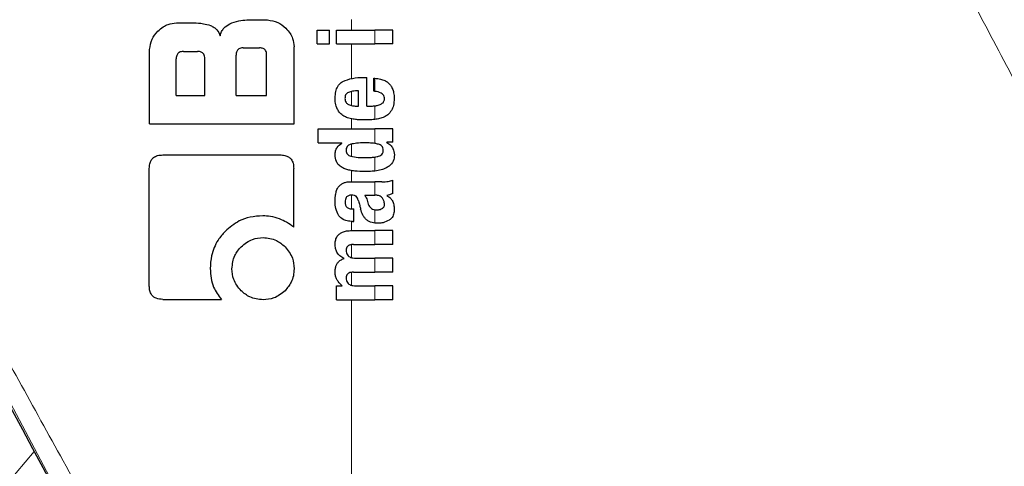
# Model space of a CAD drawing. Units: millimetres. Extents: x 0 to 210, y 0 to 297.
# Drawn here: x 164 to 166, y 217 to 218 of the extents above; entities that cross this region are included whole.
import ezdxf

# ---------------------------------------------------------------- set-up
doc = ezdxf.new("R2010")
doc.units = ezdxf.units.MM
doc.linetypes.add('SLD-Durchgehend', pattern=[0])
doc.styles.add('SLDTEXTSTYLE0', font='GOTHIC.TTF', dxfattribs={"width": 0.913})
doc.dimstyles.new('SLDDIMSTYLE5', dxfattribs={"dimtxt": 3.5, "dimasz": 3.302, "dimexe": 0, "dimexo": 0.0625, "dimgap": 0.875, "dimtad": 0, "dimtih": 1, "dimtoh": 1, "dimlfac": 20, "dimrnd": 1e-09, "dimzin": 12, "dimdsep": 46, "dimtxsty": 'SLDTEXTSTYLE0', "dimsah": 1, "dimcen": 0, "dimadec": 0, "dimazin": 3, "dimtfac": 1, "dimtmove": 0, "dimatfit": 3, "dimfxl": 1, "dimfrac": 2, "dimtolj": 1, "dimtzin": 12, "dimarcsym": 0})

# ---------------------------------------------------------------- blocks, each defined once
blk = doc.blocks.new('_D_8')
at = {"color": 7, "linetype": 'SLD-Durchgehend', "lineweight": 0}
for p, q in [((169.0216, 215.4781), (176.703, 217.2881)), ((176.703, 217.2881), (191.3273, 217.2881)), ((162.9382, 214.0446), (169.0216, 215.4781)), ((162.9382, 214.0446), (156.7575, 212.5882))]:
    blk.add_line(p, q, dxfattribs=at)
at = {"color": 7, "linetype": 'SLD-Durchgehend', "lineweight": 18}
for points in [[(169.0216, 215.4781), (172.3502, 215.7487), (172.1209, 216.7221)], [(162.9382, 214.0446), (159.6095, 213.7739), (159.8389, 212.8006)]]:
    blk.add_solid(points, dxfattribs=at)
at = {"color": 7, "linetype": 'SLD-Durchgehend', "lineweight": 18, "char_height": 3.5, "attachment_point": 1, "style": 'SLDTEXTSTYLE0'}
for s, insert in [('%%c', (178.2905, 221.7588)), ('125', (183.569, 221.8123))]:
    blk.add_mtext(s, dxfattribs=dict(at, insert=insert))

msp = doc.modelspace()

# ---------------------------------------------------------------- linework, layer by layer
at = {"color": 7, "linetype": 'SLD-Durchgehend', "lineweight": 25}
for p, q in [((164.10681, 217.6603), (164.14943, 217.6603)), ((163.96035, 217.65425), (163.99634, 217.65425)), ((164.25309, 217.61048), (164.25309, 217.63943)), ((164.25309, 217.63943), (164.27875, 217.63943)), ((164.27875, 217.61048), (164.27875, 217.63943)), ((164.29316, 217.63943), (164.37269, 217.63943)), ((164.29316, 217.61048), (164.29316, 217.63943)), ((164.40989, 217.63943), (164.37269, 217.63943)), ((164.40989, 217.61048), (164.40989, 217.63943)), ((163.90489, 217.44437), (163.90489, 217.5988)), ((164.09929, 217.60234), (164.13292, 217.60234)), ((164.20489, 217.44437), (164.20489, 217.60484)), ((164.25309, 217.61048), (164.27875, 217.61048)), ((164.29316, 217.61048), (164.37269, 217.61048)), ((164.40989, 217.61048), (164.37269, 217.61048)), ((163.9602, 217.50366), (163.9602, 217.57992)), ((163.9751, 217.59496), (164.00445, 217.59496)), ((164.01949, 217.50366), (164.01949, 217.57992)), ((164.08439, 217.50366), (164.08439, 217.58744)), ((164.14781, 217.50366), (164.14781, 217.58744)), ((164.34935, 217.54093), (164.35603, 217.54093)), ((164.35603, 217.48156), (164.35603, 217.54093)), ((164.37066, 217.51231), (164.37066, 217.53924)), ((163.9602, 217.50366), (164.01949, 217.50366)), ((164.08439, 217.50366), (164.14781, 217.50366)), ((164.33833, 217.48156), (164.33833, 217.51316)), ((164.33377, 217.48156), (164.33833, 217.48156)), ((164.35603, 217.48156), (164.36547, 217.48156)), ((163.90489, 217.44437), (164.20489, 217.44437)), ((164.25489, 217.40512), (164.25489, 217.43407)), ((164.25489, 217.43407), (164.37269, 217.43407)), ((164.40989, 217.43407), (164.37269, 217.43407)), ((164.40989, 217.40629), (164.40989, 217.43407)), ((164.25489, 217.40512), (164.30398, 217.40512)), ((164.30398, 217.4047), (164.30398, 217.40512)), ((164.40989, 217.40629), (164.39759, 217.40629)), ((164.39759, 217.40587), (164.39759, 217.40629)), ((163.93233, 217.38006), (164.17569, 217.38006)), ((163.90415, 217.10779), (163.90415, 217.35189)), ((164.20415, 217.23021), (164.20415, 217.35189)), ((164.32592, 217.32434), (164.37269, 217.32434)), ((164.38742, 217.32434), (164.37269, 217.32434)), ((164.40989, 217.29963), (164.40989, 217.32794)), ((164.35158, 217.29656), (164.37269, 217.29656)), ((164.37459, 217.29656), (164.37269, 217.29656)), ((164.39781, 217.29561), (164.39781, 217.29603)), ((164.32571, 217.26783), (164.329, 217.26783)), ((164.329, 217.24175), (164.329, 217.26783)), ((164.32624, 217.24175), (164.329, 217.24175)), ((164.32497, 217.22298), (164.37269, 217.22298)), ((164.40989, 217.22298), (164.37269, 217.22298)), ((164.40989, 217.19393), (164.40989, 217.22298)), ((164.32826, 217.19393), (164.37269, 217.19393)), ((164.40989, 217.19393), (164.37269, 217.19393)), ((164.30875, 217.16478), (164.30875, 217.1652)), ((164.33303, 217.16573), (164.37269, 217.16573)), ((164.40989, 217.16573), (164.37269, 217.16573)), ((164.40989, 217.13668), (164.40989, 217.16573)), ((164.32826, 217.13668), (164.37269, 217.13668)), ((164.40989, 217.13668), (164.37269, 217.13668)), ((164.29306, 217.07933), (164.29306, 217.10806)), ((164.29306, 217.10806), (164.30504, 217.10806)), ((164.30504, 217.10806), (164.30504, 217.10848)), ((164.33303, 217.10827), (164.37269, 217.10827)), ((164.40989, 217.10827), (164.37269, 217.10827)), ((164.40989, 217.07933), (164.40989, 217.10827)), ((163.93218, 217.08006), (164.05386, 217.08006)), ((164.29306, 217.07933), (164.37269, 217.07933)), ((164.40989, 217.07933), (164.37269, 217.07933))]:
    msp.add_line(p, q, dxfattribs=at)
at = {"color": 8, "linetype": 'SLD-Durchgehend', "lineweight": 18}
for p, q in [((164.32398, 217.63943), (164.32398, 217.66148)), ((164.37269, 217.61048), (164.37269, 217.63943)), ((164.32398, 217.53873), (164.32398, 217.61048)), ((164.37269, 217.5121), (164.37269, 217.53917)), ((164.32398, 217.48272), (164.32398, 217.51193)), ((164.37269, 217.45372), (164.37269, 217.48202)), ((164.32398, 217.43407), (164.32398, 217.455)), ((164.37269, 217.40384), (164.37269, 217.43407)), ((164.32398, 217.377), (164.32398, 217.40262)), ((164.37269, 217.34663), (164.37269, 217.37569)), ((164.32398, 217.32434), (164.32398, 217.3476)), ((164.37269, 217.29656), (164.37269, 217.32434)), ((164.32398, 217.26788), (164.32398, 217.29662)), ((164.37269, 217.23855), (164.37269, 217.26613)), ((164.32398, 217.22298), (164.32398, 217.24182)), ((164.37269, 217.19393), (164.37269, 217.22298)), ((164.32398, 217.16684), (164.32398, 217.19373)), ((164.37269, 217.13668), (164.37269, 217.16573)), ((164.32398, 217.10939), (164.32398, 217.13643)), ((164.37269, 217.07933), (164.37269, 217.10827)), ((164.32398, 215.65357), (164.32398, 217.07933))]:
    msp.add_line(p, q, dxfattribs=at)
for radius, start, end in [(2.72094, 141.90517, 93.95833), (2.43103, 144.96691, 90.87278), (3.06098, 139.1249, 51.88211), (2.34296, 149.56932, 89.7642), (2.32945, 149.56932, 89.5857)]:
    msp.add_arc((165.97989, 214.76133), radius, start, end, dxfattribs=at)
at = {"color": 7, "linetype": 'SLD-Durchgehend', "lineweight": 25}
for radius, start, end in [(2.575, 143.34965, 90), (3.125, 180, 49.01914)]:
    msp.add_arc((165.97989, 214.76133), radius, start, end, dxfattribs=at)
msp.add_ellipse((164.00114, 216.08649), major_axis=(-1.2945, 2.43534), ratio=0.0081916, start_param=4.177516, end_param=5.2672944, dxfattribs=at)
at = {"color": 8, "linetype": 'SLD-Durchgehend', "lineweight": 18}
for points, knots in [([(169.01046, 217.6466), (168.84772, 217.73281), (168.51646, 217.90831), (167.99193, 218.14141), (167.43411, 218.35803), (166.88318, 218.54037), (166.34196, 218.69498), (165.81159, 218.82612), (165.24597, 218.94721), (164.85498, 219.01511), (164.65343, 219.05011)], [0, 0, 0, 0, 0.1200771, 0.2444254, 0.374082, 0.5102489, 0.6227763, 0.7411458, 0.8665654, 1, 1, 1, 1]), ([(165.31082, 218.27355), (165.38354, 218.13584), (165.51342, 217.88992), (165.64323, 217.64387), (165.70036, 217.53561)], [0, 0, 0, 0, 0.5599844, 1, 1, 1, 1]), ([(164.32398, 215.65357), (164.2573, 215.77547), (164.12443, 216.01837), (163.92431, 216.38302), (163.72987, 216.73633), (163.54199, 217.077), (163.42152, 217.29462), (163.36173, 217.40264)], [0, 0, 0, 0, 0.2085375, 0.4155461, 0.6211417, 0.8119515, 1, 1, 1, 1]), ([(164.27115, 215.63128), (164.18175, 215.80003), (164.00364, 216.13617), (163.75699, 216.5995), (163.53532, 217.01475), (163.40422, 217.25936), (163.33937, 217.38035)], [0, 0, 0, 0, 0.2884895, 0.5746663, 0.7896327, 1, 1, 1, 1])]:
    msp.add_open_spline(points, degree=3, knots=knots, dxfattribs=at)
at = {"color": 7, "linetype": 'SLD-Durchgehend', "lineweight": 25}
for points, knots in [([(164.07113, 217.65231), (164.07727, 217.65482), (164.08873, 217.65952), (164.10107, 217.66005), (164.10681, 217.6603)], [0, 0, 0, 0, 0.5352446, 1, 1, 1, 1]), ([(164.14943, 217.6603), (164.15694, 217.65934), (164.1715, 217.65748), (164.18247, 217.64775), (164.18778, 217.64304)], [0, 0, 0, 0, 0.5159698, 1, 1, 1, 1]), ([(163.92215, 217.637), (163.92561, 217.64011), (163.932, 217.64585), (163.94488, 217.65265), (163.95459, 217.65366), (163.96035, 217.65425)], [0, 0, 0, 0, 0.32482557, 0.59947707, 1, 1, 1, 1]), ([(163.99634, 217.65425), (164.00311, 217.65403), (164.01496, 217.65364), (164.0263, 217.65027), (164.03115, 217.64882)], [0, 0, 0, 0, 0.5716112, 1, 1, 1, 1]), ([(164.03115, 217.64882), (164.03376, 217.64769), (164.03878, 217.64552), (164.04652, 217.63865), (164.04946, 217.63189), (164.05135, 217.62756)], [0, 0, 0, 0, 0.2803027, 0.5389917, 1, 1, 1, 1]), ([(164.05135, 217.62756), (164.05223, 217.63054), (164.05392, 217.63629), (164.06016, 217.64553), (164.06688, 217.64968), (164.07113, 217.65231)], [0, 0, 0, 0, 0.2841418, 0.5472334, 1, 1, 1, 1]), ([(164.18778, 217.64304), (164.19086, 217.63961), (164.19656, 217.63327), (164.20331, 217.62039), (164.2043, 217.61065), (164.20489, 217.60484)], [0, 0, 0, 0, 0.3228081, 0.5967737, 1, 1, 1, 1]), ([(163.90489, 217.5988), (163.90587, 217.60624), (163.90777, 217.62075), (163.91744, 217.63168), (163.92215, 217.637)], [0, 0, 0, 0, 0.5136617, 1, 1, 1, 1]), ([(164.09929, 217.60234), (164.09752, 217.60225), (164.09434, 217.60209), (164.09016, 217.60045), (164.08733, 217.59799), (164.08558, 217.59498), (164.08455, 217.59147), (164.08445, 217.58887), (164.08439, 217.58744)], [0, 0, 0, 0, 0.219705, 0.39451006, 0.54963809, 0.67728823, 0.82287222, 1, 1, 1, 1]), ([(164.14781, 217.58744), (164.14773, 217.58921), (164.14758, 217.59239), (164.14596, 217.59659), (164.14351, 217.59942), (164.1405, 217.60116), (164.13697, 217.60217), (164.13435, 217.60228), (164.13292, 217.60234)], [0, 0, 0, 0, 0.219096, 0.3928786, 0.5471174, 0.6746656, 0.8209914, 1, 1, 1, 1]), ([(163.9751, 217.59496), (163.97351, 217.59489), (163.97051, 217.59475), (163.96642, 217.59332), (163.96344, 217.59096), (163.96152, 217.5879), (163.96038, 217.5842), (163.96026, 217.58143), (163.9602, 217.57992)], [0, 0, 0, 0, 0.1966523, 0.3705204, 0.5262803, 0.6585635, 0.8125327, 1, 1, 1, 1]), ([(164.01949, 217.57992), (164.01941, 217.58171), (164.01925, 217.58492), (164.01761, 217.58915), (164.01513, 217.59201), (164.01209, 217.59377), (164.00853, 217.5948), (164.0059, 217.5949), (164.00445, 217.59496)], [0, 0, 0, 0, 0.21972493, 0.39406942, 0.54862016, 0.67604505, 0.82189247, 1, 1, 1, 1]), ([(164.30613, 217.5326), (164.31266, 217.53514), (164.3266, 217.54058), (164.34145, 217.54081), (164.34935, 217.54093)], [0, 0, 0, 0, 0.46802309, 1, 1, 1, 1]), ([(164.37066, 217.53924), (164.37105, 217.53923), (164.37172, 217.53921), (164.37239, 217.53918), (164.37269, 217.53917)], [0, 0, 0, 0, 0.5647094, 1, 1, 1, 1]), ([(164.37269, 217.53917), (164.37661, 217.53882), (164.38359, 217.53821), (164.39279, 217.53509), (164.39979, 217.5308), (164.40525, 217.52521), (164.4094, 217.51794), (164.41223, 217.50842), (164.41255, 217.50125), (164.41272, 217.49726)], [0, 0, 0, 0, 0.1826293, 0.325635, 0.445049, 0.5567528, 0.6782062, 0.8205809, 1, 1, 1, 1]), ([(164.29017, 217.49853), (164.29039, 217.50293), (164.29079, 217.51106), (164.29442, 217.52119), (164.29967, 217.52843), (164.30394, 217.53119), (164.30613, 217.5326)], [0, 0, 0, 0, 0.3316881, 0.6123143, 0.8014005, 1, 1, 1, 1]), ([(164.29494, 217.47472), (164.29332, 217.4789), (164.29033, 217.48656), (164.29022, 217.49479), (164.29017, 217.49853)], [0, 0, 0, 0, 0.545904, 1, 1, 1, 1]), ([(164.31765, 217.50998), (164.31643, 217.50931), (164.31407, 217.50802), (164.3118, 217.50478), (164.31066, 217.50118), (164.31059, 217.49875), (164.31055, 217.49747)], [0, 0, 0, 0, 0.2733539, 0.5286369, 0.7516011, 1, 1, 1, 1]), ([(164.31055, 217.49747), (164.31067, 217.49588), (164.31089, 217.49293), (164.31261, 217.48923), (164.31501, 217.48657), (164.31689, 217.48551), (164.31787, 217.48496)], [0, 0, 0, 0, 0.3070481, 0.5725533, 0.7793775, 1, 1, 1, 1]), ([(164.33833, 217.51316), (164.33424, 217.51311), (164.32719, 217.51304), (164.32047, 217.51088), (164.31765, 217.50998)], [0, 0, 0, 0, 0.58092003, 1, 1, 1, 1]), ([(164.37269, 217.5121), (164.37231, 217.51214), (164.37164, 217.51222), (164.37097, 217.51228), (164.37066, 217.51231)], [0, 0, 0, 0, 0.55425398, 1, 1, 1, 1]), ([(164.39258, 217.49641), (164.39248, 217.49797), (164.39228, 217.50114), (164.38975, 217.50548), (164.38343, 217.51034), (164.37721, 217.51136), (164.37269, 217.5121)], [0, 0, 0, 0, 0.1624938, 0.3304038, 0.5124373, 1, 1, 1, 1]), ([(164.38397, 217.48491), (164.38541, 217.48559), (164.38807, 217.48683), (164.39086, 217.48982), (164.39233, 217.49311), (164.3925, 217.49529), (164.39258, 217.49641)], [0, 0, 0, 0, 0.3130244, 0.5797163, 0.7836397, 1, 1, 1, 1]), ([(164.41272, 217.49726), (164.41259, 217.49223), (164.41236, 217.48351), (164.40868, 217.4757), (164.40712, 217.47239)], [0, 0, 0, 0, 0.5765486, 1, 1, 1, 1]), ([(164.3083, 217.46074), (164.30537, 217.46273), (164.29994, 217.46643), (164.29652, 217.4721), (164.29494, 217.47472)], [0, 0, 0, 0, 0.5389819, 1, 1, 1, 1]), ([(164.31787, 217.48496), (164.32054, 217.4839), (164.32566, 217.48186), (164.33114, 217.48166), (164.33377, 217.48156)], [0, 0, 0, 0, 0.520493, 1, 1, 1, 1]), ([(164.36547, 217.48156), (164.36686, 217.48159), (164.36927, 217.48163), (164.37167, 217.4819), (164.37269, 217.48202)], [0, 0, 0, 0, 0.5751724, 1, 1, 1, 1]), ([(164.37269, 217.48202), (164.37491, 217.48238), (164.37875, 217.483), (164.38243, 217.48435), (164.38397, 217.48491)], [0, 0, 0, 0, 0.57858854, 1, 1, 1, 1]), ([(164.32762, 217.45432), (164.32359, 217.45512), (164.31689, 217.45647), (164.31075, 217.45953), (164.3083, 217.46074)], [0, 0, 0, 0, 0.6018076, 1, 1, 1, 1]), ([(164.35041, 217.45262), (164.34589, 217.4527), (164.33826, 217.45283), (164.33069, 217.45389), (164.32762, 217.45432)], [0, 0, 0, 0, 0.5941632, 1, 1, 1, 1]), ([(164.37235, 217.45369), (164.3684, 217.45335), (164.36111, 217.45273), (164.35378, 217.45265), (164.35041, 217.45262)], [0, 0, 0, 0, 0.541506, 1, 1, 1, 1]), ([(164.37269, 217.45372), (164.37262, 217.45372), (164.37251, 217.45371), (164.3724, 217.45369), (164.37235, 217.45369)], [0, 0, 0, 0, 0.559328, 1, 1, 1, 1]), ([(164.39247, 217.45896), (164.38913, 217.45763), (164.38273, 217.45508), (164.37594, 217.45416), (164.37269, 217.45372)], [0, 0, 0, 0, 0.5198192, 1, 1, 1, 1]), ([(164.40712, 217.47239), (164.40477, 217.46914), (164.40078, 217.46358), (164.3949, 217.46031), (164.39247, 217.45896)], [0, 0, 0, 0, 0.5856712, 1, 1, 1, 1]), ([(164.29004, 217.38021), (164.29025, 217.38304), (164.29066, 217.38845), (164.29487, 217.39764), (164.30044, 217.40196), (164.30398, 217.4047)], [0, 0, 0, 0, 0.2867204, 0.5471875, 1, 1, 1, 1]), ([(164.31519, 217.39764), (164.31446, 217.39631), (164.3131, 217.39386), (164.31302, 217.39104), (164.31299, 217.38975)], [0, 0, 0, 0, 0.539929, 1, 1, 1, 1]), ([(164.32264, 217.40225), (164.32102, 217.40169), (164.31819, 217.40072), (164.31609, 217.39856), (164.31519, 217.39764)], [0, 0, 0, 0, 0.5725643, 1, 1, 1, 1]), ([(164.35147, 217.40512), (164.34579, 217.4051), (164.3361, 217.40506), (164.32658, 217.40307), (164.32264, 217.40225)], [0, 0, 0, 0, 0.5862168, 1, 1, 1, 1]), ([(164.37269, 217.40384), (164.36875, 217.40428), (164.36171, 217.40506), (164.35461, 217.4051), (164.35147, 217.40512)], [0, 0, 0, 0, 0.5587309, 1, 1, 1, 1]), ([(164.3802, 217.40223), (164.37887, 217.40258), (164.37639, 217.40325), (164.37386, 217.40366), (164.37269, 217.40384)], [0, 0, 0, 0, 0.5339521, 1, 1, 1, 1]), ([(164.39017, 217.38975), (164.39003, 217.39146), (164.38977, 217.39471), (164.3872, 217.39851), (164.38388, 217.40093), (164.38147, 217.40178), (164.3802, 217.40223)], [0, 0, 0, 0, 0.2898139, 0.5505746, 0.7632986, 1, 1, 1, 1]), ([(164.39759, 217.40587), (164.40023, 217.40411), (164.40517, 217.40082), (164.4117, 217.39223), (164.41263, 217.3848), (164.41321, 217.38021)], [0, 0, 0, 0, 0.3052453, 0.5712194, 1, 1, 1, 1]), ([(163.90415, 217.35189), (163.90431, 217.35513), (163.9046, 217.36116), (163.90768, 217.36912), (163.91317, 217.37537), (163.92169, 217.37948), (163.92855, 217.37986), (163.93233, 217.38006)], [0, 0, 0, 0, 0.2129528, 0.396185, 0.5499545, 0.7520544, 1, 1, 1, 1]), ([(164.17569, 217.38006), (164.17898, 217.37991), (164.18508, 217.37962), (164.19311, 217.37655), (164.19942, 217.37108), (164.20357, 217.36255), (164.20395, 217.35568), (164.20415, 217.35189)], [0, 0, 0, 0, 0.21583884, 0.40048335, 0.55386635, 0.75437042, 1, 1, 1, 1]), ([(164.30441, 217.35413), (164.30194, 217.35581), (164.29724, 217.35901), (164.29117, 217.36786), (164.29048, 217.37542), (164.29004, 217.38021)], [0, 0, 0, 0, 0.2882889, 0.549169, 1, 1, 1, 1]), ([(164.31299, 217.38975), (164.31311, 217.38817), (164.31334, 217.38511), (164.31565, 217.38134), (164.31888, 217.37881), (164.32131, 217.37789), (164.32259, 217.37741)], [0, 0, 0, 0, 0.2760574, 0.53345, 0.7553293, 1, 1, 1, 1]), ([(164.32259, 217.37741), (164.32769, 217.37637), (164.33724, 217.37441), (164.34695, 217.37446), (164.35147, 217.37448)], [0, 0, 0, 0, 0.5334575, 1, 1, 1, 1]), ([(164.35147, 217.37448), (164.35546, 217.37448), (164.36257, 217.37448), (164.3696, 217.37533), (164.37269, 217.37569)], [0, 0, 0, 0, 0.5614602, 1, 1, 1, 1]), ([(164.41321, 217.38021), (164.41283, 217.37577), (164.41205, 217.36683), (164.40412, 217.35752), (164.39497, 217.35214), (164.38483, 217.34854), (164.37705, 217.34732), (164.37269, 217.34663)], [0, 0, 0, 0, 0.2209454, 0.4447113, 0.5888008, 0.7689417, 1, 1, 1, 1]), ([(164.37269, 217.37569), (164.37418, 217.37595), (164.37674, 217.37638), (164.37923, 217.3771), (164.38025, 217.3774)], [0, 0, 0, 0, 0.5871911, 1, 1, 1, 1]), ([(164.38025, 217.3774), (164.38192, 217.37803), (164.38501, 217.37922), (164.38829, 217.38246), (164.38994, 217.38612), (164.39009, 217.38852), (164.39017, 217.38975)], [0, 0, 0, 0, 0.3150082, 0.5851739, 0.7883333, 1, 1, 1, 1]), ([(164.35147, 217.34547), (164.34455, 217.34563), (164.33422, 217.34588), (164.32118, 217.34801), (164.31223, 217.35028), (164.30703, 217.35284), (164.30441, 217.35413)], [0, 0, 0, 0, 0.4309705, 0.6430925, 0.8201498, 1, 1, 1, 1]), ([(164.37269, 217.34663), (164.36875, 217.34623), (164.36171, 217.34553), (164.35461, 217.34549), (164.35147, 217.34547)], [0, 0, 0, 0, 0.5584845, 1, 1, 1, 1]), ([(164.29249, 217.30407), (164.29293, 217.30553), (164.29374, 217.30816), (164.29496, 217.31063), (164.2955, 217.31172)], [0, 0, 0, 0, 0.5553226, 1, 1, 1, 1]), ([(164.2955, 217.31172), (164.29632, 217.3128), (164.29772, 217.31465), (164.29944, 217.31617), (164.30016, 217.31681)], [0, 0, 0, 0, 0.5848266, 1, 1, 1, 1]), ([(164.30016, 217.31681), (164.30188, 217.3183), (164.30516, 217.32115), (164.30924, 217.32248), (164.31118, 217.32311)], [0, 0, 0, 0, 0.5257694, 1, 1, 1, 1]), ([(164.31118, 217.32311), (164.3124, 217.32341), (164.31464, 217.32397), (164.31693, 217.32422), (164.31797, 217.32434)], [0, 0, 0, 0, 0.5447785, 1, 1, 1, 1]), ([(164.31797, 217.32434), (164.31944, 217.32434), (164.32209, 217.32434), (164.32474, 217.32434), (164.32592, 217.32434)], [0, 0, 0, 0, 0.5520039, 1, 1, 1, 1]), ([(164.38742, 217.32434), (164.39186, 217.32433), (164.39954, 217.32432), (164.40682, 217.32687), (164.40989, 217.32794)], [0, 0, 0, 0, 0.5780214, 1, 1, 1, 1]), ([(164.29004, 217.28235), (164.29013, 217.28659), (164.29028, 217.29391), (164.29183, 217.30105), (164.29249, 217.30407)], [0, 0, 0, 0, 0.57812742, 1, 1, 1, 1]), ([(164.32487, 217.29662), (164.3235, 217.29659), (164.32101, 217.29652), (164.31764, 217.29558), (164.31502, 217.29405), (164.31267, 217.29153), (164.31094, 217.28749), (164.31079, 217.2841), (164.31071, 217.28225)], [0, 0, 0, 0, 0.1785315, 0.325782, 0.4527563, 0.5686702, 0.7656169, 1, 1, 1, 1]), ([(164.3335, 217.29416), (164.33295, 217.29457), (164.33174, 217.29547), (164.32879, 217.29641), (164.32643, 217.29654), (164.32487, 217.29662)], [0, 0, 0, 0, 0.2237775, 0.4863029, 1, 1, 1, 1]), ([(164.33854, 217.28469), (164.33792, 217.28673), (164.33684, 217.29025), (164.33449, 217.29301), (164.3335, 217.29416)], [0, 0, 0, 0, 0.5806285, 1, 1, 1, 1]), ([(164.35158, 217.29656), (164.35315, 217.29402), (164.3557, 217.28991), (164.35692, 217.28521), (164.35739, 217.28341)], [0, 0, 0, 0, 0.6171797, 1, 1, 1, 1]), ([(164.38831, 217.29037), (164.38744, 217.29137), (164.38569, 217.29341), (164.38105, 217.29603), (164.37715, 217.29635), (164.37459, 217.29656)], [0, 0, 0, 0, 0.25106499, 0.507823, 1, 1, 1, 1]), ([(164.39272, 217.27758), (164.39247, 217.28006), (164.39201, 217.28471), (164.38948, 217.28857), (164.38831, 217.29037)], [0, 0, 0, 0, 0.5343253, 1, 1, 1, 1]), ([(164.40989, 217.29963), (164.4076, 217.2987), (164.40367, 217.29711), (164.39953, 217.29635), (164.39781, 217.29603)], [0, 0, 0, 0, 0.5835566, 1, 1, 1, 1]), ([(164.39781, 217.29561), (164.40062, 217.29387), (164.40553, 217.29084), (164.40847, 217.28583), (164.40972, 217.2837)], [0, 0, 0, 0, 0.5745212, 1, 1, 1, 1]), ([(164.29796, 217.25385), (164.29536, 217.25867), (164.29057, 217.26758), (164.29021, 217.27771), (164.29004, 217.28235)], [0, 0, 0, 0, 0.5413331, 1, 1, 1, 1]), ([(164.31071, 217.28225), (164.31087, 217.28), (164.31115, 217.27584), (164.31421, 217.27133), (164.31777, 217.26913), (164.32145, 217.26801), (164.3242, 217.26789), (164.32571, 217.26783)], [0, 0, 0, 0, 0.27823371, 0.5138258, 0.64812102, 0.80615226, 1, 1, 1, 1]), ([(164.33854, 217.28469), (164.33939, 217.28152), (164.34091, 217.27586), (164.34243, 217.27021), (164.3431, 217.26772)], [0, 0, 0, 0, 0.56, 1, 1, 1, 1]), ([(164.35739, 217.28341), (164.35786, 217.28143), (164.35872, 217.27784), (164.36104, 217.27328), (164.364, 217.26978), (164.3679, 217.26716), (164.37104, 217.26649), (164.37269, 217.26613)], [0, 0, 0, 0, 0.2429514, 0.4392467, 0.6069391, 0.7942306, 1, 1, 1, 1]), ([(164.38778, 217.2688), (164.38863, 217.26937), (164.39024, 217.27046), (164.39178, 217.27274), (164.3926, 217.27515), (164.39267, 217.27674), (164.39272, 217.27758)], [0, 0, 0, 0, 0.2912483, 0.5538746, 0.7645138, 1, 1, 1, 1]), ([(164.40972, 217.2837), (164.41079, 217.28061), (164.41274, 217.27495), (164.41281, 217.26896), (164.41284, 217.26624)], [0, 0, 0, 0, 0.5468419, 1, 1, 1, 1]), ([(164.14, 217.25358), (164.13106, 217.25302), (164.11427, 217.25197), (164.08628, 217.24255), (164.07088, 217.22937), (164.06153, 217.22136)], [0, 0, 0, 0, 0.3088791, 0.5804889, 1, 1, 1, 1]), ([(164.17481, 217.24705), (164.16849, 217.24918), (164.15717, 217.25298), (164.14525, 217.2534), (164.14, 217.25358)], [0, 0, 0, 0, 0.55921, 1, 1, 1, 1]), ([(164.32624, 217.24175), (164.3224, 217.242), (164.31565, 217.24244), (164.30535, 217.24595), (164.30062, 217.251), (164.29796, 217.25385)], [0, 0, 0, 0, 0.3647077, 0.6418027, 1, 1, 1, 1]), ([(164.35505, 217.24542), (164.35375, 217.24673), (164.35089, 217.24958), (164.34646, 217.25697), (164.34445, 217.26341), (164.3431, 217.26772)], [0, 0, 0, 0, 0.2168625, 0.4752503, 1, 1, 1, 1]), ([(164.37269, 217.26613), (164.37335, 217.26606), (164.37458, 217.26592), (164.37582, 217.26593), (164.37639, 217.26593)], [0, 0, 0, 0, 0.5390656, 1, 1, 1, 1]), ([(164.37639, 217.26593), (164.37882, 217.2661), (164.38279, 217.26637), (164.38638, 217.26812), (164.38778, 217.2688)], [0, 0, 0, 0, 0.6107581, 1, 1, 1, 1]), ([(164.41284, 217.26624), (164.41262, 217.26325), (164.41228, 217.25846), (164.40983, 217.25238), (164.40665, 217.24782), (164.40366, 217.24565), (164.40207, 217.24451)], [0, 0, 0, 0, 0.3504586, 0.5600699, 0.7671705, 1, 1, 1, 1]), ([(164.20415, 217.23021), (164.19927, 217.23378), (164.19011, 217.24048), (164.17968, 217.24496), (164.17481, 217.24705)], [0, 0, 0, 0, 0.5325528, 1, 1, 1, 1]), ([(164.37269, 217.23855), (164.36869, 217.23919), (164.3623, 217.24022), (164.35702, 217.24401), (164.35505, 217.24542)], [0, 0, 0, 0, 0.62590269, 1, 1, 1, 1]), ([(164.37957, 217.23813), (164.37824, 217.23816), (164.37594, 217.23821), (164.37365, 217.23845), (164.37269, 217.23855)], [0, 0, 0, 0, 0.57904336, 1, 1, 1, 1]), ([(164.40207, 217.24451), (164.39807, 217.24241), (164.39095, 217.23869), (164.38304, 217.2383), (164.37957, 217.23813)], [0, 0, 0, 0, 0.56189709, 1, 1, 1, 1]), ([(164.06153, 217.22136), (164.05646, 217.21547), (164.04374, 217.2007), (164.03247, 217.17366), (164.03112, 217.15301), (164.03054, 217.14407)], [0, 0, 0, 0, 0.2733613, 0.6853505, 1, 1, 1, 1]), ([(164.09486, 217.18936), (164.10237, 217.19546), (164.11581, 217.20639), (164.1329, 217.20777), (164.14044, 217.20838)], [0, 0, 0, 0, 0.5587419, 1, 1, 1, 1]), ([(164.14044, 217.20838), (164.15006, 217.20738), (164.16732, 217.20559), (164.18038, 217.19433), (164.18616, 217.18936)], [0, 0, 0, 0, 0.5579207, 1, 1, 1, 1]), ([(164.29018, 217.19478), (164.29037, 217.19786), (164.29073, 217.20357), (164.29409, 217.21124), (164.29931, 217.21669), (164.30612, 217.22033), (164.31473, 217.22262), (164.32127, 217.22285), (164.32497, 217.22298)], [0, 0, 0, 0, 0.17784479, 0.32944655, 0.47604638, 0.61126485, 0.78044687, 1, 1, 1, 1]), ([(164.07584, 217.14378), (164.07685, 217.15328), (164.07869, 217.17047), (164.08986, 217.18351), (164.09486, 217.18936)], [0, 0, 0, 0, 0.552146, 1, 1, 1, 1]), ([(164.18616, 217.18936), (164.19217, 217.18187), (164.20295, 217.16845), (164.20429, 217.15134), (164.20489, 217.14378)], [0, 0, 0, 0, 0.5578919, 1, 1, 1, 1]), ([(164.30875, 217.1652), (164.30554, 217.16681), (164.29947, 217.16985), (164.29354, 217.17758), (164.29056, 217.18608), (164.29031, 217.19177), (164.29018, 217.19478)], [0, 0, 0, 0, 0.2886258, 0.5471294, 0.7602758, 1, 1, 1, 1]), ([(164.32826, 217.19393), (164.32683, 217.19392), (164.32424, 217.19389), (164.32072, 217.19314), (164.31794, 217.19189), (164.31541, 217.18982), (164.31344, 217.18638), (164.31322, 217.18341), (164.31311, 217.18185)], [0, 0, 0, 0, 0.1950346, 0.3545464, 0.4889394, 0.6069872, 0.7923642, 1, 1, 1, 1]), ([(164.31311, 217.18185), (164.31319, 217.1801), (164.31335, 217.17677), (164.31536, 217.17225), (164.31856, 217.16911), (164.32257, 217.16712), (164.32741, 217.16592), (164.33102, 217.1658), (164.33303, 217.16573)], [0, 0, 0, 0, 0.1755057, 0.3346811, 0.4875202, 0.6251979, 0.7919214, 1, 1, 1, 1]), ([(164.29013, 217.13785), (164.29029, 217.14055), (164.29057, 217.14546), (164.29274, 217.15201), (164.29621, 217.15745), (164.30153, 217.16209), (164.30621, 217.16383), (164.30875, 217.16478)], [0, 0, 0, 0, 0.2270721, 0.4115258, 0.5741975, 0.7686859, 1, 1, 1, 1]), ([(164.03054, 217.14407), (164.03169, 217.13075), (164.03374, 217.10716), (164.04776, 217.08828), (164.05386, 217.08006)], [0, 0, 0, 0, 0.564763, 1, 1, 1, 1]), ([(164.09486, 217.09806), (164.08877, 217.1055), (164.07779, 217.11892), (164.07644, 217.13612), (164.07584, 217.14378)], [0, 0, 0, 0, 0.5543071, 1, 1, 1, 1]), ([(164.20489, 217.14378), (164.20461, 217.13881), (164.20406, 217.12932), (164.19866, 217.11301), (164.19095, 217.10379), (164.18616, 217.09806)], [0, 0, 0, 0, 0.293648, 0.5608094, 1, 1, 1, 1]), ([(164.30504, 217.10848), (164.30193, 217.1111), (164.29704, 217.11523), (164.29268, 217.12301), (164.29043, 217.13013), (164.29023, 217.13522), (164.29013, 217.13785)], [0, 0, 0, 0, 0.3550213, 0.5585573, 0.7719403, 1, 1, 1, 1]), ([(164.32826, 217.13668), (164.32641, 217.13663), (164.32314, 217.13653), (164.31883, 217.13516), (164.31556, 217.13274), (164.31344, 217.12901), (164.31322, 217.12605), (164.31311, 217.12449)], [0, 0, 0, 0, 0.2516453, 0.4472184, 0.607713, 0.7930771, 1, 1, 1, 1]), ([(163.93218, 217.08006), (163.92738, 217.08037), (163.9202, 217.08083), (163.9119, 217.08577), (163.90707, 217.09186), (163.90455, 217.09956), (163.90428, 217.10514), (163.90415, 217.10779)], [0, 0, 0, 0, 0.31468258, 0.47134846, 0.62858703, 0.82322735, 1, 1, 1, 1]), ([(164.31311, 217.12449), (164.31319, 217.12274), (164.31335, 217.11941), (164.31535, 217.11489), (164.31853, 217.11172), (164.32254, 217.10969), (164.32739, 217.10847), (164.33101, 217.10834), (164.33303, 217.10827)], [0, 0, 0, 0, 0.1750812, 0.3341084, 0.4869509, 0.6246583, 0.7915432, 1, 1, 1, 1]), ([(164.14044, 217.07933), (164.13091, 217.08031), (164.11379, 217.08209), (164.10067, 217.09315), (164.09486, 217.09806)], [0, 0, 0, 0, 0.5567003, 1, 1, 1, 1]), ([(164.18616, 217.09806), (164.17875, 217.09208), (164.16528, 217.08122), (164.14814, 217.07991), (164.14044, 217.07933)], [0, 0, 0, 0, 0.5504968, 1, 1, 1, 1])]:
    msp.add_open_spline(points, degree=3, knots=knots, dxfattribs=at)

# ---------------------------------------------------------------- dimensions: what is measured, and where the dimension line sits
at = {"color": 7, "linetype": 'SLD-Durchgehend', "lineweight": 18}
dim = msp.add_diameter_dim_2p(p1=(169.02159, 215.47807), p2=(162.9382, 214.04459), dimstyle='SLDDIMSTYLE5', dxfattribs=at)
dim.commit()
dim.dimension.update_dxf_attribs({"geometry": '_D_8', "text_midpoint": (184.80892, 220.09297), "dimtype": 163})

doc.saveas('drawing.dxf')
